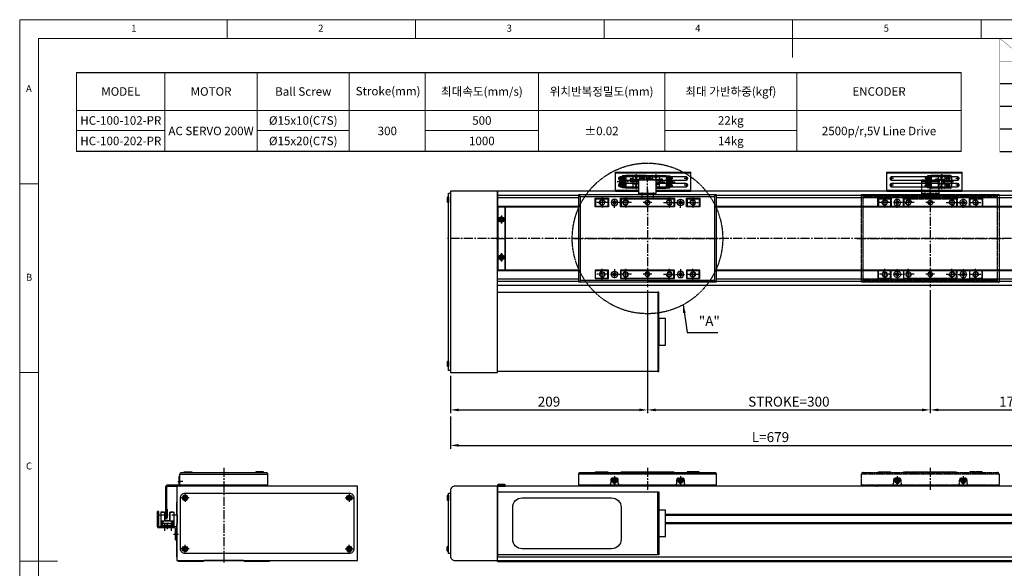
# Model space of a CAD drawing. Units: millimetres. Extents: x 10 to 4910, y 10 to 1118.
# Drawn here: x 1660 to 2705, y 537 to 1118 of the extents above; entities that cross this region are included whole.
import ezdxf
from ezdxf.enums import TextEntityAlignment as Align

# ---------------------------------------------------------------- set-up
doc = ezdxf.new("R2010")
doc.units = ezdxf.units.MM
doc.header["$LTSCALE"] = 0.5
doc.header["$PDSIZE"] = -1
for name, pattern in [('CENTER', [2, 1.25, -0.25, 0.25, -0.25]), ('CENTER2', [28.575, 19.05, -3.175, 3.175, -3.175]), ('HIDDEN', [0.375, 0.25, -0.125]), ('PHANTOM', [2.5, 1.25, -0.25, 0.25, -0.25, 0.25, -0.25])]:
    doc.linetypes.add(name, pattern=pattern)
for name, color, linetype in [('1', 3, 'CENTER2'), ('2', 5, 'HIDDEN'), ('3', 6, 'PHANTOM'), ('4', 4, 'Continuous'), ('CL', 1, 'CENTER'), ('표제란', 4, 'Continuous')]:
    doc.layers.add(name, color=color, linetype=linetype)
doc.styles.get("Standard").update_dxf_attribs({"font": 'romans.shx', "bigfont": 'whgtxt.shx'})
doc.dimstyles.new('A3', dxfattribs={"dimscale": 3.5, "dimtxt": 3, "dimasz": 2.5, "dimexe": 1, "dimexo": 1, "dimgap": 1, "dimtad": 1, "dimdec": 4, "dimdsep": 46, "dimtxsty": 'Standard', "dimcen": 0, "dimclrd": 4, "dimclre": 4, "dimclrt": 254, "dimazin": 2, "dimtfac": 1, "dimtdec": 4, "dimtmove": 0, "dimatfit": 3, "dimfxl": 1, "dimtolj": 1, "dimarcsym": 0})

# ---------------------------------------------------------------- blocks, each defined once
blk = doc.blocks.new('표제란2')
at = {"linetype": 'Continuous', "lineweight": 0}
for p, q in [((10, 297), (10, 20)), ((410, 297), (10, 297))]:
    blk.add_line(p, q, dxfattribs=at)
at = {"layer": '표제란', "linetype": 'Continuous', "lineweight": 0}
for p, q in [((65, 292), (65, 297)), ((115, 297), (115, 292)), ((165, 292), (165, 297)), ((215, 297), (215, 287)), ((265, 292), (265, 297)), ((15, 292), (15, 25)), ((405, 292), (15, 292)), ((15, 253.5), (10, 253.5)), ((10, 203.5), (15, 203.5)), ((10, 153.5), (20, 153.5))]:
    blk.add_line(p, q, dxfattribs=at)
at = {"layer": '표제란', "linetype": 'Continuous', "lineweight": 0, "char_height": 1.85, "attachment_point": 1}
for s, insert in [('1', (39.58, 295.67)), ('2', (89.17, 295.67)), ('3', (139.17, 295.67)), ('4', (189.17, 295.67)), ('5', (239.17, 295.67)), ('A', (11.67, 279.67)), ('B', (11.67, 229.67)), ('C', (11.67, 179.67))]:
    blk.add_mtext(s, dxfattribs=dict(at, insert=insert))
blk = doc.blocks.new('리비전')
for p, q in [((415, 280), (280, 280)), ((415, 274), (280, 274)), ((415, 268), (280, 268)), ((415, 262), (280, 262))]:
    blk.add_line(p, q)
at = {"const_width": 0.08}
for points in [[(280, 292), (415, 292)], [(280, 262), (280, 292)], [(415, 292), (415, 262)]]:
    blk.add_lwpolyline(points, dxfattribs=at)
at = {"layer": '표제란', "const_width": 0.08}
for points in [[(280, 292), (287.5, 286)], [(287.5, 292), (287.5, 262)], [(355, 262), (355, 292)], [(370, 262), (370, 292)], [(385, 262), (385, 292)], [(400, 262), (400, 292)], [(415, 286), (280, 286)]]:
    blk.add_lwpolyline(points, dxfattribs=at)
at = {"layer": '표제란'}
for s, p in [('REVISION', (321.25, 289)), ('DATE', (362.5, 289)), ('DSGN', (377.5, 289)), ('CHKD', (392.5, 289)), ('APPD', (407.5, 289))]:
    blk.add_text(s, height=2, dxfattribs=at).set_placement(p, align=Align.MIDDLE_CENTER)
blk = doc.blocks.new('A$C667E6C74')
for p, q in [((20.2, 80), (0, 80)), ((0, 0), (0, 80)), ((1.2, 80), (1.2, 0)), ((4.9, 75), (4.9, 5)), ((8.4, 5), (8.4, 75)), ((11.9, 75), (11.9, 5)), ((15.4, 5), (15.4, 75)), ((20.2, 0), (20.2, 80)), ((20.2, 0), (0, 0))]:
    blk.add_line(p, q)
for centre, start, end in [((6.7, 75), 0, 180), ((13.7, 75), 0, 180), ((6.7, 5), 180, 0), ((13.7, 5), 180, 0)]:
    blk.add_arc(centre, 1.75, start, end)
at = {"layer": '1'}
for p, q in [((4.7, 75), (8.7, 75)), ((6.7, 77), (6.7, 73)), ((11.7, 75), (15.7, 75)), ((13.7, 77), (13.7, 73)), ((4.7, 5), (8.7, 5)), ((6.7, 7), (6.7, 3)), ((11.7, 5), (15.7, 5)), ((13.7, 7), (13.7, 3))]:
    blk.add_line(p, q, dxfattribs=at)
at = {"layer": '2'}
blk.add_line((19, 0), (19, 80), dxfattribs=at)
blk = doc.blocks.new('A$C508A31F9')
for p, q in [((1.4, 29.8), (1.4, 9.6)), ((1.7, 23.8), (7.2, 23.8)), ((2.2, 27.3), (7.2, 27.3)), ((2.4, 30.8), (14, 30.8)), ((4.8, 20.3), (3.5, 21.5)), ((3.5, 21.5), (3.5, 20.8)), ((4.7, 29.8), (4.7, 24.8)), ((5.7, 23.5), (5.7, 17.1)), ((7.2, 23.8), (7.2, 22.3)), ((7.2, 22.8), (9.2, 22.8)), ((7.2, 22.3), (9.2, 22.3)), ((9.2, 27.3), (14.2, 27.3)), ((9.2, 23.8), (14.7, 23.8)), ((9.2, 23.8), (9.2, 22.3)), ((10.7, 23.5), (10.7, 17.1)), ((11.7, 29.8), (11.7, 24.8)), ((14.1, 20.3), (12.8, 21.5)), ((12.8, 21.5), (12.8, 20.8)), ((15, 29.8), (15, 9.6)), ((0, 20.3), (5.7, 20.3)), ((1.7, 16.8), (14.7, 16.8)), ((2.2, 20.8), (2.2, 19.8)), ((3.5, 20.8), (2.2, 20.8)), ((2.2, 19.8), (3.5, 19.8)), ((3.5, 19.1), (4.8, 20.3)), ((3.5, 19.8), (3.5, 19.1)), ((5.2, 16.8), (5.2, 13.8)), ((5.2, 15.8), (8.2, 15.8)), ((5.2, 13.8), (8.2, 13.8)), ((8.2, 16.8), (8.2, 13.8)), ((10.7, 20.3), (16.1, 20.3)), ((12.8, 20.8), (11.5, 20.8)), ((11.5, 20.8), (11.5, 19.8)), ((11.5, 19.8), (12.8, 19.8)), ((12.8, 19.1), (14.1, 20.3)), ((12.8, 19.8), (12.8, 19.1)), ((1.7, 9.3), (1.7, 5.5)), ((1.7, 9.3), (14.7, 9.3)), ((1.7, 5.8), (3.7, 5.8)), ((1.7, 5.5), (3.1, 5.5)), ((3.1, 5.8), (3.1, 4.1)), ((3.7, 9.3), (3.7, 5.8)), ((4, 4.4), (4, 3.9)), ((4.1, 3.1), (4.4, 3.1)), ((4.4, 9.8), (4.4, 2.5)), ((4.8, 4.4), (4.8, 3.9)), ((5.1, 9.3), (5.1, 3.8)), ((5.1, 8.1), (6.2, 8.1)), ((5.1, 6.5), (6.2, 6.5)), ((5.1, 5.8), (6.2, 5.8)), ((5.1, 5.5), (6.2, 5.5)), ((6.2, 9.3), (6.2, 3.8)), ((6.5, 4.4), (6.5, 3.9)), ((6.9, 9.8), (6.9, 2.5)), ((7.3, 4.4), (7.3, 3.9)), ((7.6, 9.3), (7.6, 3.8)), ((7.6, 8.1), (8.7, 8.1)), ((7.6, 6.5), (8.7, 6.5)), ((7.6, 5.8), (8.7, 5.8)), ((7.6, 5.5), (8.7, 5.5)), ((8.7, 9.3), (8.7, 3.8)), ((9, 4.4), (9, 3.9)), ((9.4, 9.8), (9.4, 2.5)), ((9.8, 4.4), (9.8, 3.9)), ((10.1, 9.3), (10.1, 3.8)), ((10.1, 8.1), (11.3, 8.1)), ((10.1, 6.5), (11.3, 6.5)), ((10.1, 5.8), (11.3, 5.8)), ((10.1, 5.5), (11.3, 5.5)), ((11.3, 9.3), (11.3, 3.8)), ((11.6, 4.4), (11.6, 3.9)), ((12, 9.8), (12, 2.5)), ((12.4, 4.4), (12.4, 3.9)), ((12.7, 9.3), (12.7, 3.8)), ((12.7, 5.8), (14.7, 5.8)), ((12.7, 5.5), (14.7, 5.5)), ((14.7, 9.3), (14.7, 5.5))]:
    blk.add_line(p, q)
for centre in [(4.7, 27.3), (11.7, 27.3)]:
    blk.add_circle(centre, 1.75)
for centre, radius, start, end in [((2.4, 29.8), 1, 90, 180), ((1.7, 23.5), 0.3, 90, 180), ((5.4, 23.5), 0.3, 0, 90), ((11, 23.5), 0.3, 90, 180), ((14, 29.8), 1, 0, 90), ((14.7, 23.5), 0.3, 0, 90), ((1.7, 17.1), 0.3, 180, 270), ((5.4, 17.1), 0.3, 270, 0), ((11, 17.1), 0.3, 180, 270), ((14.7, 17.1), 0.3, 270, 0), ((1.7, 9.6), 0.3, 180, 270), ((4.1, 4.1), 0.97, 180, 270), ((4.4, 4.4), 0.4, 0, 180), ((4.4, 3.9), 0.4, 180, 0), ((4.4, 3.8), 0.7, 270, 0), ((6.9, 3.8), 0.7, 180, 0), ((6.9, 4.4), 0.4, 0, 180), ((6.9, 3.9), 0.4, 180, 0), ((9.4, 3.8), 0.7, 180, 0), ((9.4, 4.4), 0.4, 0, 180), ((9.4, 3.9), 0.4, 180, 0), ((12, 3.8), 0.7, 180, 0), ((12, 4.4), 0.4, 0, 180), ((12, 3.9), 0.4, 180, 0), ((14.7, 9.6), 0.3, 270, 0)]:
    blk.add_arc(centre, radius, start, end)
for p in [(10.2, 26.3), (13.1, 28.3), (14.7, 23.8), (14.7, 16.8), (12, 3.1), (14.7, 9.3)]:
    blk.add_point(p)
at = {"layer": '1'}
for p, q in [((8.2, 32.9), (8.2, 0)), ((5.7, 20.3), (10.7, 20.3))]:
    blk.add_line(p, q, dxfattribs=at)
blk = doc.blocks.new('A$C6D3C0BC0')
for radius in [3.45, 1.7]:
    blk.add_circle((5.4, 5.4), radius)
at = {"layer": '1'}
for p, q in [((5.4, 10.9), (5.4, 0)), ((10.9, 5.4), (0, 5.4))]:
    blk.add_line(p, q, dxfattribs=at)
blk = doc.blocks.new('A$C2E2320B3')
for p, q in [((7, 96), (5, 98)), ((149, 96), (151, 98)), ((7, 7), (5, 5)), ((149, 7), (151, 5))]:
    blk.add_line(p, q)
for points in [[(5, 98), (151, 98), (151, 5), (5, 5)], [(7, 96), (149, 96), (149, 7), (7, 7)], [(22.5, 94), (36.5, 94), (36.5, 85), (22.5, 85)], [(49.5, 94), (106.5, 94), (106.5, 85), (49.5, 85)], [(119.5, 94), (133.5, 94), (133.5, 85), (119.5, 85)], [(22.5, 9), (36.5, 9), (36.5, 18), (22.5, 18)], [(49.5, 9), (106.5, 9), (106.5, 18), (49.5, 18)], [(119.5, 9), (133.5, 9), (133.5, 18), (119.5, 18)]]:
    blk.add_lwpolyline(points, close=True)
at = {"layer": '1'}
for p, q in [((72, 99), (72, 95)), ((78, 103), (78, 0)), ((84, 99), (84, 95)), ((0, 51.5), (156, 51.5))]:
    blk.add_line(p, q, dxfattribs=at)
at = {"xscale": -1, "rotation": 180}
blk.add_blockref('A$C6D3C0BC0', (37.6, 94.9), dxfattribs=at)
at = {"rotation": 180}
blk.add_blockref('A$C6D3C0BC0', (118.5, 94.9), dxfattribs=at)
blk.add_blockref('A$C6D3C0BC0', (37.6, 8))
at = {"xscale": -1}
blk.add_blockref('A$C6D3C0BC0', (118.5, 8), dxfattribs=at)
blk = doc.blocks.new('A$C72326EEA')
for p, q in [((15, 18), (15, 0)), ((16.2, 17), (15, 17)), ((16.2, 1), (15, 1))]:
    blk.add_line(p, q)
blk.add_lwpolyline([(0.5, 18), (16.2, 18), (16.2, 0), (0.5, 0)], close=True)
at = {"layer": '1'}
for p, q in [((14, 15), (17.2, 15)), ((17.2, 9), (-0.5, 9)), ((14, 3), (17.2, 3))]:
    blk.add_line(p, q, dxfattribs=at)
blk = doc.blocks.new('A$C08B80B84')
h = blk.add_hatch()
h.set_pattern_fill('JIS_WOOD', color=1)
h.set_pattern_definition([(45, (-1485.4442, -542.0391), (-0.5, 0.5), [])])
h.paths.add_polyline_path([(7, 4.5, 0.414214), (4.5, 7), (4.5, 4.5)])
h.paths.add_polyline_path([(4.5, 4.5), (2, 4.5, 0.414214), (4.5, 2)])
blk.add_circle((4.5, 4.5), 2.5)
at = {"layer": '1'}
for p, q in [((9, 4.5), (0, 4.5)), ((4.5, 9), (4.5, 0))]:
    blk.add_line(p, q, dxfattribs=at)
blk = doc.blocks.new('A$C2FAF5048')
blk.add_circle((6, 6), 2.46)
at = {"layer": '1', "linetype": 'CENTER', "ltscale": 2}
for p, q in [((6, 12), (6, 0)), ((0, 6), (12, 6))]:
    blk.add_line(p, q, dxfattribs=at)
at = {"layer": 'CL'}
blk.add_arc((6, 6), 3, 270, 180, dxfattribs=at)
blk = doc.blocks.new('A$C558539B4')
for p, q in [((23, 85.5), (22.5, 85.5)), ((36.5, 85.5), (22.5, 85.5)), ((23, 93.5), (36.5, 93.5)), ((23, 93.5), (23, 85)), ((23, 85.5), (36.5, 85.5)), ((35.6, 85.5), (35.6, 85)), ((36, 93.5), (36, 85.5)), ((49.5, 93.5), (106.5, 93.5)), ((49.5, 85.5), (106.5, 85.5)), ((106.5, 85.5), (49.5, 85.5)), ((50, 93.5), (50, 85.5)), ((62.8, 85.5), (62.8, 85)), ((65.8, 85.5), (65.8, 85)), ((90.2, 85.5), (90.2, 85)), ((93.2, 85.5), (93.2, 85)), ((106, 93.5), (106, 85.5)), ((119.5, 93.5), (133, 93.5)), ((119.5, 85.5), (133, 85.5)), ((133.5, 85.5), (119.5, 85.5)), ((120, 93.5), (120, 85.5)), ((120.4, 85.5), (120.4, 85)), ((133, 93.5), (133, 85)), ((133, 85.5), (133.5, 85.5)), ((23, 17.5), (22.5, 17.5)), ((36.5, 17.5), (22.5, 17.5)), ((23, 9.5), (23, 18)), ((23, 17.5), (36.5, 17.5)), ((35.6, 17.5), (35.6, 18)), ((36, 9.5), (36, 17.5)), ((49.5, 17.5), (106.5, 17.5)), ((106.5, 17.5), (49.5, 17.5)), ((50, 9.5), (50, 17.5)), ((62.8, 17.5), (62.8, 18)), ((65.8, 17.5), (65.8, 18)), ((90.2, 17.5), (90.2, 18)), ((93.2, 17.5), (93.2, 18)), ((106, 9.5), (106, 17.5)), ((119.5, 17.5), (133, 17.5)), ((133.5, 17.5), (119.5, 17.5)), ((120, 9.5), (120, 17.5)), ((120.4, 17.5), (120.4, 18)), ((133, 9.5), (133, 18)), ((133, 17.5), (133.5, 17.5)), ((23, 9.5), (36.5, 9.5)), ((49.5, 9.5), (106.5, 9.5)), ((119.5, 9.5), (133, 9.5))]:
    blk.add_line(p, q)
for name, p, rotation in [('A$C72326EEA', (69, 114.2), 270), ('A$C2FAF5048', (36, 19.5), 180), ('A$C2FAF5048', (61, 19.5), 180)]:
    blk.add_blockref(name, p, dxfattribs=dict(rotation=rotation))
for name, p in [('A$C2E2320B3', (0, 0)), ('A$C2FAF5048', (95, 83.5)), ('A$C2FAF5048', (120, 83.5)), ('A$C08B80B84', (73.5, 85))]:
    blk.add_blockref(name, p)
at = {"xscale": -1}
for p in [(36, 83.5), (61, 83.5)]:
    blk.add_blockref('A$C2FAF5048', p, dxfattribs=at)
at = {"xscale": -1, "rotation": 180}
for name, p in [('A$C08B80B84', (73.5, 18)), ('A$C2FAF5048', (95, 19.5)), ('A$C2FAF5048', (120, 19.5))]:
    blk.add_blockref(name, p, dxfattribs=at)
blk = doc.blocks.new('A$C2D5E0CA0')
blk.add_circle((4.3, 4.3), 1.7)
at = {"layer": '1'}
for p, q in [((8, 4.3), (0.5, 4.3)), ((4.3, 8), (4.3, 0.5))]:
    blk.add_line(p, q, dxfattribs=at)
blk = doc.blocks.new('A$C6B9656F8')
for p, q in [((5, 9), (4.5, 9.5)), ((5, 2), (4.5, 1.5)), ((72, 9), (72.5, 9.5)), ((72, 2), (72.5, 1.5))]:
    blk.add_line(p, q)
for points in [[(4.5, 1.5), (72.5, 1.5), (72.5, 9.5), (4.5, 9.5)], [(5, 2), (72, 2), (72, 9), (5, 9)]]:
    blk.add_lwpolyline(points, close=True)
at = {"layer": '1'}
blk.add_line((38.5, 11), (38.5, 0), dxfattribs=at)
at = {"xscale": -1}
blk.add_blockref('A$C2D5E0CA0', (22.8, 1.3), dxfattribs=at)
blk.add_blockref('A$C2D5E0CA0', (54.2, 1.3))
blk = doc.blocks.new('A$C7A684BAD')
for p, q in [((2.9, 4), (1.9, 3.4)), ((1.9, 3.4), (1.9, 2.3)), ((1.9, 2.3), (2.9, 1.7)), ((3.9, 3.4), (2.9, 4)), ((2.9, 1.7), (3.9, 2.3)), ((3.9, 2.3), (3.9, 3.4))]:
    blk.add_line(p, q)
for radius in [2.85, 2.11]:
    blk.add_circle((2.9, 2.9), radius)
blk = doc.blocks.new('A$C004721DF')
at = {"layer": '1'}
for p, q in [((0, 4.3), (8.7, 4.3)), ((4.3, 8.7), (4.3, 0))]:
    blk.add_line(p, q, dxfattribs=at)
blk.add_blockref('A$C7A684BAD', (1.5, 1.5))
blk = doc.blocks.new('A$C63C220C8')
blk.add_line((8, 1.3), (0, 1.3))
blk.add_lwpolyline([(0.5, 1.8), (7.5, 1.8), (8, 1.3), (8, 0), (0, 0), (0, 1.3)], close=True)
blk = doc.blocks.new('A$C7446275A')
for p, q in [((146, 16.5), (0, 16.5)), ((34, 10.5), (34, 7)), ((40, 12.5), (36, 12.5)), ((38, 11.2), (37, 10.6)), ((37, 10.6), (37, 9.4)), ((39, 10.6), (38, 11.2)), ((39, 9.4), (39, 10.6)), ((42, 7), (42, 10.5)), ((104, 7), (104, 10.5)), ((106, 12.5), (110, 12.5)), ((108, 11.2), (107, 10.6)), ((107, 10.6), (107, 9.4)), ((109, 10.6), (108, 11.2)), ((109, 9.4), (109, 10.6)), ((112, 10.5), (112, 7)), ((32, 5), (0, 5)), ((128, 5), (18, 5)), ((37, 9.4), (38, 8.8)), ((37.5, 5), (37.5, 4)), ((38, 8.8), (39, 9.4)), ((102, 5), (44, 5)), ((48.5, 5), (48.5, 4)), ((97.5, 5), (97.5, 4)), ((107, 9.4), (108, 8.8)), ((108, 8.8), (109, 9.4)), ((108.5, 5), (108.5, 4)), ((146, 5), (114, 5))]:
    blk.add_line(p, q)
blk.add_lwpolyline([(0, 5), (0, 16.5, -0.414214), (2, 18.5), (144, 18.5, -0.414214), (146, 16.5), (146, 5)], format="xyb")
for points in [[(18, 18.5), (18, 19), (31, 19), (31, 18.5)], [(45, 19), (101, 19)], [(45, 18.5), (45, 19), (101, 19), (101, 18.5)], [(128, 18.5), (128, 19), (115, 19), (115, 18.5)]]:
    blk.add_lwpolyline(points)
for centre in [(38, 10), (108, 10)]:
    blk.add_circle(centre, 2.11)
for centre, radius, start, end in [((36, 10.5), 2, 90, 180), ((38, 10), 2.85, 118.6944, 61.3056), ((40, 10.5), 2, 0, 90), ((106, 10.5), 2, 90, 180), ((108, 10), 2.85, 118.6944, 61.3056), ((110, 10.5), 2, 0, 90), ((16.5, 5.5), 1.5, 199.4712, 340.5288), ((73, -162.1), 175, 107.2456, 108.3177), ((32, 7), 2, 270, 0), ((38, 8.5), 1.7, 215.7891, 324.2109), ((44, 7), 2, 180, 270), ((102, 7), 2, 270, 0), ((108, 8.5), 1.7, 215.7891, 324.2109), ((114, 7), 2, 180, 270), ((73, -162.1), 175, 71.6823, 72.7544)]:
    blk.add_arc(centre, radius, start, end)
at = {"layer": '1'}
for p, q in [((73, 23.5), (73, 0)), ((38, 14.4), (38, 5.7)), ((108, 14.4), (108, 5.7)), ((33.7, 10), (42.4, 10)), ((103.7, 10), (112.4, 10))]:
    blk.add_line(p, q, dxfattribs=at)
blk = doc.blocks.new('A$C0CF91E2D')
blk.add_lwpolyline([(0, 67), (170, 67), (170, 0), (0, 0)], close=True)
blk.add_lwpolyline([(16, 50.6, -0.41629), (26, 60.5), (121, 60.5, -0.41629), (131, 50.6), (131, 16.5, -0.414214), (121, 6.5), (26, 6.5, -0.414214), (16, 16.5)], format="xyb", close=True)
blk = doc.blocks.new('A$C12AD6EBF')
for p, q in [((2.7, 17.8), (2.7, 2.6)), ((3, 18.1), (7, 18.1)), ((3.7, 18.4), (3.7, 18.1)), ((3.7, 18.4), (6.1, 18.4)), ((6.1, 18.4), (6.1, 18.1)), ((6.7, 18.1), (6.7, 9.6)), ((7, 18.1), (7, 9.6)), ((12, 18.1), (16, 18.1)), ((12, 18.1), (12, 8.8)), ((12.3, 18.1), (12.3, 8.8)), ((13, 18.4), (13, 18.1)), ((13, 18.4), (15.4, 18.4)), ((15.4, 18.4), (15.4, 18.1)), ((16.3, 17.8), (16.3, 2.6)), ((2.7, 3.9), (16.3, 3.9)), ((2.7, 3.2), (16.3, 3.2)), ((2.7, 2.6), (16.3, 2.6)), ((3, 8.8), (16, 8.8)), ((3.4, 8.1), (3.4, 7.4)), ((5, 8.1), (3.4, 8.1)), ((4, 7.4), (3.4, 7.4)), ((4, 7.4), (4, 3.9)), ((4, 5.9), (15.1, 5.9)), ((4.5, 6.2), (6.4, 6.2)), ((4.5, 6.2), (4.5, 5.9)), ((4.6, 7.4), (4.6, 6.2)), ((5, 7.4), (4.6, 7.4)), ((5, 8.1), (5, 7.4)), ((6.4, 6.2), (6.4, 5.9)), ((6.5, 9.6), (9.5, 9.6)), ((6.5, 9.6), (6.5, 8.8)), ((7.5, 6.2), (8.9, 6.2)), ((7.5, 6.2), (7.5, 5.9)), ((8.9, 6.2), (8.9, 5.9)), ((9.5, 9.8), (9.5, 8.8)), ((9.5, 9.1), (12, 9.1)), ((10.1, 6.2), (11.5, 6.2)), ((10.1, 6.2), (10.1, 5.9)), ((11.5, 6.2), (11.5, 5.9)), ((12.6, 6.2), (14, 6.2)), ((12.6, 6.2), (12.6, 5.9)), ((14, 8.1), (14, 7.4)), ((14, 8.1), (15.6, 8.1)), ((14, 7.4), (14.4, 7.4)), ((14, 6.2), (14, 5.9)), ((14.4, 7.4), (14.4, 5.9)), ((15.1, 7.4), (15.1, 3.9)), ((15.1, 7.4), (15.6, 7.4)), ((15.6, 8.1), (15.6, 7.4))]:
    blk.add_line(p, q)
for centre, start, end in [((3, 17.8), 90, 180), ((16, 17.8), 0, 90), ((3, 8.5), 90, 180), ((16, 8.5), 0, 90)]:
    blk.add_arc(centre, 0.3, start, end)
blk.add_point((3, 18.1))
at = {"layer": '1'}
for p, q in [((9.5, 21), (9.5, 0)), ((0, 15.2), (19, 15.2))]:
    blk.add_line(p, q, dxfattribs=at)
blk.add_point((0, 15.2), dxfattribs=at)
blk = doc.blocks.new('A$C22C65C75')
for p, q in [((0, 13.8), (0, 30)), ((1.2, 30), (0, 30)), ((1.2, 14.5), (1.2, 30)), ((18, 12.8), (1, 12.8)), ((19.2, 14), (1.7, 14)), ((19, 0), (19, 11.8)), ((20.2, 0), (20.2, 13)), ((19, 0), (20.2, 0))]:
    blk.add_line(p, q)
for centre, radius, start, end in [((1, 13.8), 1, 180, 270), ((1.7, 14.5), 0.5, 180, 270), ((18, 11.8), 1, 0, 90), ((19.2, 13), 1, 0, 90)]:
    blk.add_arc(centre, radius, start, end)
at = {"layer": '1'}
for p, q in [((7.2, 17.4), (7.2, 9.5)), ((14.2, 17.4), (14.2, 9.5)), ((16.9, 6), (22, 6))]:
    blk.add_line(p, q, dxfattribs=at)
blk = doc.blocks.new('*D182')
at = {"color": 4, "lineweight": -2, "transparency": 16777216}
for p, q in [((2326.1, 831.2), (2326.1, 700.9)), ((2117.1, 740.7), (2117.1, 700.9)), ((2125.8, 704.4), (2317.3, 704.4))]:
    blk.add_line(p, q, dxfattribs=at)
at = {"color": 4, "transparency": 16777216}
for points in [[(2125.8, 705.9), (2125.8, 703), (2117.1, 704.4)], [(2317.3, 705.9), (2317.3, 703), (2326.1, 704.4)]]:
    blk.add_solid(points, dxfattribs=at)
at = {"layer": 'Defpoints', "color": 0, "transparency": 16777216}
for p in [(2326.1, 834.7), (2117.1, 744.2), (2326.1, 704.4)]:
    blk.add_point(p, dxfattribs=at)
at = {"color": 254, "transparency": 16777216, "insert": (2221.6, 713.2), "char_height": 10.5, "attachment_point": 5}
blk.add_mtext('\\A1;209', dxfattribs=at)
blk = doc.blocks.new('*D183')
at = {"color": 4, "lineweight": -2, "transparency": 16777216}
for p, q in [((2326.1, 831.2), (2326.1, 700.9)), ((2626.1, 831.2), (2626.1, 700.9)), ((2334.8, 704.4), (2617.3, 704.4))]:
    blk.add_line(p, q, dxfattribs=at)
at = {"color": 4, "transparency": 16777216}
for points in [[(2334.8, 705.9), (2334.8, 703), (2326.1, 704.4)], [(2617.3, 705.9), (2617.3, 703), (2626.1, 704.4)]]:
    blk.add_solid(points, dxfattribs=at)
at = {"layer": 'Defpoints', "color": 0, "transparency": 16777216}
for p in [(2326.1, 834.7), (2626.1, 834.7), (2626.1, 704.4)]:
    blk.add_point(p, dxfattribs=at)
at = {"color": 254, "transparency": 16777216, "insert": (2476.1, 713.2), "char_height": 10.5, "attachment_point": 5}
blk.add_mtext('\\A1;STROKE=300', dxfattribs=at)
blk = doc.blocks.new('*D184')
at = {"color": 4, "lineweight": -2, "transparency": 16777216}
for p, q in [((2626.1, 831.2), (2626.1, 700.9)), ((2796.1, 835.7), (2796.1, 700.9)), ((2634.8, 704.4), (2787.3, 704.4))]:
    blk.add_line(p, q, dxfattribs=at)
at = {"color": 4, "transparency": 16777216}
for points in [[(2634.8, 705.9), (2634.8, 703), (2626.1, 704.4)], [(2787.3, 705.9), (2787.3, 703), (2796.1, 704.4)]]:
    blk.add_solid(points, dxfattribs=at)
at = {"layer": 'Defpoints', "color": 0, "transparency": 16777216}
for p in [(2796.1, 839.2), (2626.1, 834.7), (2796.1, 704.4)]:
    blk.add_point(p, dxfattribs=at)
at = {"color": 254, "transparency": 16777216, "insert": (2711.1, 713.2), "char_height": 10.5, "attachment_point": 5}
blk.add_mtext('\\A1;170', dxfattribs=at)
blk = doc.blocks.new('*D185')
at = {"color": 4, "lineweight": -2, "transparency": 16777216}
for p, q in [((2117.1, 697.4), (2117.1, 663.3)), ((2796.1, 697.4), (2796.1, 663.3)), ((2125.8, 666.8), (2787.3, 666.8))]:
    blk.add_line(p, q, dxfattribs=at)
at = {"color": 4, "transparency": 16777216}
for points in [[(2125.8, 668.3), (2125.8, 665.4), (2117.1, 666.8)], [(2787.3, 668.3), (2787.3, 665.4), (2796.1, 666.8)]]:
    blk.add_solid(points, dxfattribs=at)
at = {"layer": 'Defpoints', "color": 0, "transparency": 16777216}
for p in [(2117.1, 700.9), (2796.1, 700.9), (2796.1, 666.8)]:
    blk.add_point(p, dxfattribs=at)
at = {"color": 254, "transparency": 16777216, "insert": (2456.6, 675.6), "char_height": 10.5, "attachment_point": 5}
blk.add_mtext('\\A1;L=679', dxfattribs=at)

msp = doc.modelspace()

# ---------------------------------------------------------------- linework, layer by layer
for p, q in [((1720.40239, 1062.09077), (2658.96708, 1062.09077)), ((2658.96708, 978.41637), (1720.40239, 978.41637)), ((2292.07961, 936.19036), (2292.07961, 956.39036)), ((2292.07961, 956.39036), (2372.07961, 956.39036)), ((2372.07961, 955.19036), (2292.07961, 955.19036)), ((2367.07961, 951.44036), (2297.07961, 951.44036)), ((2299.55461, 951.24038), (2297.82461, 951.24038)), ((2303.05461, 952.69038), (2299.25461, 952.69038)), ((2299.25461, 952.69038), (2299.25461, 951.24038)), ((2299.55461, 952.69038), (2299.55461, 950.70038)), ((2303.05461, 950.70038), (2299.55461, 950.70038)), ((2303.05461, 952.69038), (2303.05461, 939.69038)), ((2323.55461, 952.99038), (2303.35461, 952.99038)), ((2310.60461, 952.69038), (2310.60461, 939.69038)), ((2312.87961, 950.89037), (2314.07961, 949.59037)), ((2313.57961, 950.89037), (2312.87961, 950.89037)), ((2313.57961, 952.19038), (2313.57961, 950.89037)), ((2314.57961, 952.19038), (2313.57961, 952.19038)), ((2314.07961, 954.3558), (2314.07961, 948.69038)), ((2314.07961, 949.59037), (2315.27961, 950.89037)), ((2314.57961, 950.89037), (2314.57961, 952.19038)), ((2315.27961, 950.89037), (2314.57961, 950.89037)), ((2317.55461, 952.69038), (2317.55461, 948.39035)), ((2321.05961, 952.19038), (2321.05961, 948.39035)), ((2324.55461, 951.99038), (2324.55461, 948.39035)), ((2324.55461, 951.99038), (2324.55461, 948.39035)), ((2325.55461, 952.99038), (2345.75461, 952.99038)), ((2328.04961, 952.19038), (2328.04961, 948.39035)), ((2331.55461, 952.69038), (2331.55461, 948.39035)), ((2335.02962, 949.59037), (2333.82962, 950.89037)), ((2333.82962, 950.89037), (2334.52961, 950.89037)), ((2334.52961, 952.19038), (2335.52961, 952.19038)), ((2334.52961, 950.89037), (2334.52961, 952.19038)), ((2335.02961, 954.3558), (2335.02961, 948.69038)), ((2336.22962, 950.89037), (2335.02962, 949.59037)), ((2335.52961, 952.19038), (2335.52961, 950.89037)), ((2335.52961, 950.89037), (2336.22961, 950.89037)), ((2338.50461, 952.69038), (2338.50461, 939.69038)), ((2346.05461, 952.69038), (2349.85461, 952.69038)), ((2346.05461, 952.69038), (2346.05461, 939.69038)), ((2346.05461, 950.70038), (2349.55461, 950.70038)), ((2349.55461, 952.69038), (2349.55461, 950.70038)), ((2349.55461, 951.24038), (2351.28461, 951.24038)), ((2349.85461, 952.69038), (2349.85461, 951.24038)), ((2372.07961, 936.19036), (2372.07961, 956.39036)), ((2303.55461, 947.46038), (2296.21489, 947.46038)), ((2303.55461, 944.92038), (2296.21489, 944.92038)), ((2303.55461, 942.38038), (2296.21489, 942.38038)), ((2303.55461, 950.00038), (2296.27166, 950.00038)), ((2296.85461, 950.27038), (2296.85461, 950.00038)), ((2297.07961, 947.94036), (2317.07961, 947.94036)), ((2317.07961, 944.44036), (2297.07961, 944.44036)), ((2297.07961, 940.94036), (2317.07961, 940.94036)), ((2303.05461, 949.30038), (2297.55461, 949.30038)), ((2303.05461, 948.16038), (2297.55461, 948.16038)), ((2303.05461, 946.76038), (2297.55461, 946.76038)), ((2303.05461, 945.62038), (2297.55461, 945.62038)), ((2303.05461, 944.22038), (2297.55461, 944.22038)), ((2303.05461, 943.08038), (2297.55461, 943.08038)), ((2303.05461, 941.68038), (2297.55461, 941.68038)), ((2298.15461, 950.40038), (2297.65461, 950.40038)), ((2298.15461, 949.60038), (2297.65461, 949.60038)), ((2298.15461, 947.86037), (2297.65461, 947.86037)), ((2298.15461, 947.06038), (2297.65461, 947.06038)), ((2298.15461, 945.32038), (2297.65461, 945.32038)), ((2298.15461, 944.52038), (2297.65461, 944.52038)), ((2298.15461, 942.78038), (2297.65461, 942.78038)), ((2298.15461, 941.98038), (2297.65461, 941.98038)), ((2299.25461, 949.30038), (2299.25461, 948.16038)), ((2299.25461, 946.76038), (2299.25461, 945.62038)), ((2299.25461, 944.22038), (2299.25461, 943.08038)), ((2299.25461, 941.68038), (2299.25461, 939.69038)), ((2299.55461, 949.30038), (2299.55461, 948.16038)), ((2299.55461, 946.76038), (2299.55461, 945.62038)), ((2299.55461, 944.22038), (2299.55461, 943.08038)), ((2299.55461, 941.68038), (2299.55461, 939.69038)), ((2300.25461, 949.30038), (2300.25461, 948.16038)), ((2300.25461, 946.76038), (2300.25461, 945.62038)), ((2300.25461, 944.22038), (2300.25461, 943.08038)), ((2301.85461, 949.30038), (2301.85461, 948.16038)), ((2301.85461, 946.76038), (2301.85461, 945.62038)), ((2301.85461, 944.22038), (2301.85461, 943.08038)), ((2307.60461, 949.19038), (2307.60461, 946.19038)), ((2310.60461, 949.19038), (2307.60461, 949.19038)), ((2310.60461, 946.19038), (2307.60461, 946.19038)), ((2309.60461, 949.19038), (2309.60461, 946.19038)), ((2317.25461, 948.69038), (2310.90461, 948.69038)), ((2317.07961, 943.69038), (2310.90461, 943.69038)), ((2313.57961, 941.59037), (2312.87961, 941.59037)), ((2312.87961, 941.59037), (2314.07961, 940.29037)), ((2314.57961, 942.89038), (2313.57961, 942.89038)), ((2313.57961, 942.89038), (2313.57961, 941.59037)), ((2314.07961, 943.69038), (2314.07961, 938.24959)), ((2314.07961, 940.29037), (2315.27961, 941.59037)), ((2314.57961, 941.59037), (2314.57961, 942.89038)), ((2315.27961, 941.59037), (2314.57961, 941.59037)), ((2317.07961, 947.19038), (2316.05461, 947.19038)), ((2316.05461, 947.19038), (2316.05461, 945.19038)), ((2317.07961, 945.19038), (2316.05461, 945.19038)), ((2316.55461, 947.19038), (2316.55461, 945.19038)), ((2323.55961, 949.69038), (2318.55961, 949.69038)), ((2325.54961, 949.69038), (2330.54961, 949.69038)), ((2331.85461, 948.69038), (2338.20461, 948.69038)), ((2335.07961, 947.94036), (2367.07961, 947.94036)), ((2367.07961, 944.44036), (2335.07961, 944.44036)), ((2335.07961, 943.69038), (2338.20461, 943.69038)), ((2335.07961, 942.89038), (2335.52961, 942.89038)), ((2336.22962, 941.59037), (2335.07961, 940.34453)), ((2335.07961, 940.94036), (2367.07961, 940.94036)), ((2335.52961, 942.89038), (2335.52961, 941.59037)), ((2335.52961, 941.59037), (2336.22961, 941.59037)), ((2338.50461, 949.19038), (2341.50461, 949.19038)), ((2338.50461, 946.19038), (2341.50461, 946.19038)), ((2339.50461, 949.19038), (2339.50461, 946.19038)), ((2341.50461, 949.19038), (2341.50461, 946.19038)), ((2345.55461, 950.00038), (2352.83756, 950.00038)), ((2345.55461, 947.46038), (2352.89433, 947.46038)), ((2345.55461, 944.92038), (2352.89433, 944.92038)), ((2345.55461, 942.38038), (2352.89433, 942.38038)), ((2346.05461, 949.30038), (2351.55461, 949.30038)), ((2346.05461, 948.16038), (2351.55461, 948.16038)), ((2346.05461, 946.76038), (2351.55461, 946.76038)), ((2346.05461, 945.62038), (2351.55461, 945.62038)), ((2346.05461, 944.22038), (2351.55461, 944.22038)), ((2346.05461, 943.08038), (2351.55461, 943.08038)), ((2346.05461, 941.68038), (2351.55461, 941.68038)), ((2347.25461, 949.30038), (2347.25461, 948.16038)), ((2347.25461, 946.76038), (2347.25461, 945.62038)), ((2347.25461, 944.22038), (2347.25461, 943.08038)), ((2348.85461, 949.30038), (2348.85461, 948.16038)), ((2348.85461, 946.76038), (2348.85461, 945.62038)), ((2348.85461, 944.22038), (2348.85461, 943.08038)), ((2349.55461, 949.30038), (2349.55461, 948.16038)), ((2349.55461, 946.76038), (2349.55461, 945.62038)), ((2349.55461, 944.22038), (2349.55461, 943.08038)), ((2349.55461, 941.68038), (2349.55461, 939.69038)), ((2349.85461, 949.30038), (2349.85461, 948.16038)), ((2349.85461, 946.76038), (2349.85461, 945.62038)), ((2349.85461, 944.22038), (2349.85461, 943.08038)), ((2349.85461, 941.68038), (2349.85461, 939.69038)), ((2350.95461, 950.40038), (2351.45461, 950.40038)), ((2350.95461, 949.60038), (2351.45461, 949.60038)), ((2350.95461, 947.86037), (2351.45461, 947.86037)), ((2350.95461, 947.06038), (2351.45461, 947.06038)), ((2350.95461, 945.32038), (2351.45461, 945.32038)), ((2350.95461, 944.52038), (2351.45461, 944.52038)), ((2350.95461, 942.78038), (2351.45461, 942.78038)), ((2350.95461, 941.98038), (2351.45461, 941.98038)), ((2352.25461, 950.27038), (2352.25461, 950.00038)), ((2114.72961, 924.34036), (2114.72961, 930.04036)), ((2114.72961, 930.04036), (2115.07961, 930.04036)), ((2115.07961, 930.04036), (2115.07961, 924.34036)), ((2253.07961, 931.84235), (2167.07961, 931.84235)), ((2292.07961, 936.19036), (2317.07961, 936.19036)), ((2303.05461, 939.69038), (2299.25461, 939.69038)), ((2317.07961, 939.39038), (2303.35461, 939.39038)), ((2335.07961, 939.39038), (2345.75461, 939.39038)), ((2335.07961, 936.19036), (2372.07961, 936.19036)), ((2346.05461, 939.69038), (2349.85461, 939.69038)), ((2785.07961, 931.84235), (2399.07961, 931.84235)), ((2113.42961, 929.30043), (2113.42961, 925.08029)), ((2115.07961, 924.34036), (2114.72961, 924.34036)), ((2253.07961, 929.27716), (2167.07961, 929.27716)), ((2253.07961, 920.19037), (2167.07961, 920.19037)), ((2785.07961, 929.27716), (2399.07961, 929.27716)), ((2785.07961, 920.19037), (2399.07961, 920.19037)), ((2253.07961, 852.19035), (2167.07961, 852.19035)), ((2785.07961, 852.19035), (2399.07961, 852.19035)), ((2253.07961, 843.10356), (2167.07961, 843.10356)), ((2253.07961, 840.53836), (2167.07961, 840.53836)), ((2398.2316, 840.53836), (2326.07961, 840.53836)), ((2785.07961, 843.10356), (2399.07961, 843.10356)), ((2785.07961, 840.53836), (2399.07961, 840.53836)), ((2113.42961, 755.30043), (2113.42961, 751.08029)), ((2114.72961, 750.34036), (2114.72961, 756.04036)), ((2114.72961, 756.04036), (2115.07961, 756.04036)), ((2115.07961, 756.04036), (2115.07961, 750.34036)), ((2115.07961, 750.34036), (2114.72961, 750.34036)), ((1830.07845, 636.17695), (1923.07845, 636.17695)), ((1826.57845, 593.67698), (1826.57845, 606.67698)), ((2113.42961, 613.28705), (2113.42961, 609.06691)), ((2114.72961, 608.32698), (2114.72961, 614.02698)), ((2114.72961, 614.02698), (2115.07961, 614.02698)), ((2115.07961, 608.32698), (2114.72961, 608.32698)), ((2115.07961, 614.02698), (2115.07961, 608.32698)), ((2785.07961, 593.67698), (2345.27961, 593.67698)), ((2785.07961, 592.67698), (2345.27961, 592.67698)), ((1826.57845, 548.67698), (1826.57845, 583.67698)), ((2785.07961, 584.67698), (2345.27961, 584.67698)), ((2785.07961, 583.67698), (2345.27961, 583.67698)), ((2113.42961, 555.06691), (2113.42961, 559.28705)), ((2115.07961, 560.02698), (2114.72961, 560.02698)), ((2114.72961, 560.02698), (2114.72961, 554.32698)), ((2114.72961, 554.32698), (2115.07961, 554.32698)), ((2115.07961, 554.32698), (2115.07961, 560.02698)), ((1828.57845, 544.67697), (1924.57846, 544.67697)), ((2167.07961, 548.67698), (2785.07961, 548.67698)), ((2167.07961, 543.67698), (2167.07961, 548.67698)), ((2167.07961, 544.67698), (2785.07961, 544.67698)), ((2167.07961, 543.67698), (2785.07961, 543.67698))]:
    msp.add_line(p, q)
at = {"color": 7, "lineweight": 0}
for points in [[(1720.40239, 1062.09077), (1720.40239, 978.41637)], [(1814.15805, 1062.09077), (1814.15805, 978.41637)], [(1911.94621, 1062.09077), (1911.94621, 978.41637)], [(2009.73437, 1062.09077), (2009.73437, 978.41637)], [(2090.38439, 1062.09077), (2090.38439, 978.41637)], [(2210.35131, 1062.09077), (2210.35131, 978.41637)], [(2344.43198, 1062.09077), (2344.43198, 978.41637)], [(2484.5614, 1062.09077), (2484.5614, 978.41637)], [(2658.96708, 1062.09077), (2658.96708, 978.41637)], [(1720.40239, 1021.76576), (2658.96708, 1021.76576)], [(1720.40239, 1000.59512), (1814.15805, 1000.59512)], [(1911.94621, 1000.59512), (2009.73437, 1000.59512)], [(2090.38439, 1000.59512), (2210.35131, 1000.59512)], [(2344.43198, 1000.59512), (2484.5614, 1000.59512)]]:
    msp.add_lwpolyline(points, dxfattribs=at)
for points in [[(2115.07961, 934.19036), (2117.07961, 934.19036), (2117.07961, 746.19036), (2115.07961, 746.19036)], [(2117.07961, 744.19036), (2167.07961, 744.19036), (2167.07961, 936.19036), (2117.07961, 936.19036)], [(2337.07961, 745.19036), (2167.07961, 745.19036), (2167.07961, 829.19036), (2337.07961, 829.19036)], [(2337.07961, 745.19036), (2338.27961, 745.19036), (2338.27961, 829.19036), (2337.07961, 829.19036)], [(2345.27961, 801.19036), (2338.27961, 801.19036), (2338.27961, 773.19036), (2345.27961, 773.19036)], [(1826.57846, 544.67698), (2018.57846, 544.67698), (2018.57846, 623.67698), (1826.57846, 623.67698)], [(2167.07961, 548.67698), (2785.07961, 548.67698), (2785.07961, 623.67698), (2167.07961, 623.67698)], [(2337.07961, 617.67698), (2338.27961, 617.67698), (2338.27961, 550.67698), (2337.07961, 550.67698)], [(2117.07961, 552.17698), (2115.07961, 552.17698), (2115.07961, 616.17698), (2117.07961, 616.17698)], [(2345.27961, 598.17698), (2338.27961, 598.17698), (2338.27961, 570.17698), (2345.27961, 570.17698)]]:
    msp.add_lwpolyline(points, close=True)
for points in [[(2317.07961, 936.19036), (2167.07961, 936.19036), (2167.07961, 920.19037), (2253.07961, 920.19037)], [(2399.07961, 920.19037), (2785.07961, 920.19037), (2785.07961, 936.19036), (2335.07961, 936.19036)], [(2399.07961, 852.19035), (2785.07961, 852.19035), (2785.07961, 836.19036), (2167.07961, 836.19036), (2167.07961, 852.19035), (2253.07961, 852.19035)], [(1834.57843, 638.17695), (1834.57843, 638.67695), (1842.57843, 638.67695), (1842.57843, 638.17695)], [(1918.57847, 638.17695), (1918.57847, 638.67695), (1910.57847, 638.67695), (1910.57847, 638.17695)], [(1910.07845, 624.67695), (1910.07845, 623.67695), (1843.07845, 623.67695), (1843.07845, 624.67695)], [(1826.57845, 593.67698), (1827.07845, 592.67698), (1827.07845, 584.67698), (1826.57845, 583.67698)], [(1925.57846, 544.67698), (1924.57846, 543.67698), (1898.57845, 543.67698), (1897.57846, 544.67697), (1855.57846, 544.67697), (1854.57847, 543.67698), (1828.57846, 543.67698), (1827.57846, 544.67698)], [(1828.5738, 544.67698), (1924.58312, 544.67698)]]:
    msp.add_lwpolyline(points)
for points in [[(1832.07845, 638.17695), (1921.07845, 638.17695, -0.4142135624), (1923.07845, 636.17695), (1923.07845, 624.67695), (1830.07845, 624.67695), (1830.07845, 636.17695, -0.4142135624)], [(2122.07961, 544.67698), (2167.07961, 544.67698), (2167.07961, 623.67698), (2122.07961, 623.67698, 0.4142135624), (2117.07961, 618.67698), (2117.07961, 549.67698, 0.4142135624)], [(1835.57846, 616.17698), (2009.57846, 616.17698, -0.4142135624), (2014.57846, 611.17698), (2014.57846, 557.17698, -0.4142135624), (2009.57846, 552.17698), (1835.57846, 552.17698, -0.4142135624), (1830.57846, 557.17698), (1830.57846, 611.17698, -0.4142135624)]]:
    msp.add_lwpolyline(points, format="xyb", close=True)
for points in [[(1830.07845, 633.67695), (1828.87845, 633.67695), (1828.87845, 625.87695, -0.4142135624), (1827.67845, 624.67695), (1816.87845, 624.67695, 0.4142135624), (1814.87845, 622.67695), (1814.87845, 589.67695), (1816.07845, 589.67695), (1816.07845, 622.27695, -0.4142135624), (1817.27845, 623.47695), (1826.57846, 623.47695)], [(1828.95028, 623.67698, 0.2874845624), (1830.07845, 625.47695), (1830.07845, 633.67695)]]:
    msp.add_lwpolyline(points, format="xyb")
for centre, radius, start, end in [((2297.07961, 949.69036), 1.75, 90, 270), ((2297.82461, 950.27038), 0.97, 89.99999, 180), ((2303.35461, 952.69038), 0.3, 89.99999, 180), ((2310.90461, 952.69038), 0.3, 89.99999, 180), ((2317.25461, 952.69038), 0.3, 0.000003, 90.00001), ((2321.05961, 949.69038), 1.75, 312.02339238, 227.97660762), ((2323.55461, 951.99038), 1, 0.000003, 90.00001), ((2325.55461, 951.99038), 1, 89.99999, 179.999997), ((2328.04961, 949.69038), 1.75, 312.02339238, 227.97660762), ((2331.85461, 952.69038), 0.3, 89.99999, 179.999997), ((2338.20461, 952.69038), 0.3, 0, 90.00001), ((2345.75461, 952.69038), 0.3, 0, 90.00001), ((2351.28461, 950.27038), 0.97, 0, 90.00001), ((2367.07961, 949.69036), 1.75, 270, 90), ((2297.07961, 942.69036), 1.75, 90, 270), ((2297.55461, 950.00038), 0.7, 180, 270), ((2297.55461, 947.46038), 0.7, 89.99999, 270.00001002), ((2297.55461, 944.92038), 0.7, 89.99999, 270.00001002), ((2297.55461, 942.38038), 0.7, 89.99999, 270.00001002), ((2297.65461, 950.00038), 0.4, 89.99999, 270.00001002), ((2297.65461, 947.46038), 0.4, 89.99999, 270.00001002), ((2297.65461, 944.92038), 0.4, 89.99999, 270.00001002), ((2297.65461, 942.38038), 0.4, 89.99999, 270.00001002), ((2298.15461, 950.00038), 0.4, 270, 90.00001), ((2298.15461, 947.46038), 0.4, 270, 90.00001), ((2298.15461, 944.92038), 0.4, 270, 90.00001), ((2298.15461, 942.38038), 0.4, 270, 90.00001), ((2310.90461, 948.99038), 0.3, 180, 270), ((2310.90461, 943.39038), 0.3, 89.99999, 180), ((2317.25461, 948.99038), 0.3, 270, 0.000003), ((2331.85461, 948.99038), 0.3, 179.999997, 270), ((2338.20461, 948.99038), 0.3, 270, 0), ((2338.20461, 943.39038), 0.3, 0, 90.00001), ((2350.95461, 950.00038), 0.4, 89.99999, 270), ((2350.95461, 947.46038), 0.4, 89.99999, 270), ((2350.95461, 944.92038), 0.4, 89.99999, 270), ((2350.95461, 942.38038), 0.4, 89.99999, 270), ((2351.45461, 950.00038), 0.4, 269.99998998, 90.00001), ((2351.45461, 947.46038), 0.4, 269.99998998, 90.00001), ((2351.45461, 944.92038), 0.4, 269.99998998, 90.00001), ((2351.45461, 942.38038), 0.4, 269.99998998, 90.00001), ((2351.55461, 950.00038), 0.7, 270, 0), ((2351.55461, 947.46038), 0.7, 269.99998998, 90.00001), ((2351.55461, 944.92038), 0.7, 269.99998998, 90.00001), ((2351.55461, 942.38038), 0.7, 269.99998998, 90.00001), ((2367.07961, 942.69036), 1.75, 270, 90), ((2115.49119, 927.19036), 2.95, 104.96101777, 134.33399218), ((2303.35461, 939.69038), 0.3, 180, 270), ((2310.90461, 939.69038), 0.3, 180, 270), ((2338.20461, 939.69038), 0.3, 270, 0), ((2345.75461, 939.69038), 0.3, 270, 0), ((2115.49119, 927.19036), 2.95, 225.66600782, 255.03898223), ((2115.49119, 753.19036), 2.95, 104.96101777, 134.33399218), ((2115.49119, 753.19036), 2.95, 225.66600782, 255.03898223), ((2115.49119, 611.17698), 2.95, 104.96101777, 134.33399218), ((2115.49119, 611.17698), 2.95, 225.66600782, 255.03898223), ((2115.49119, 557.17698), 2.95, 104.96101777, 134.33399218), ((2115.49119, 557.17698), 2.95, 225.66600782, 255.03898223)]:
    msp.add_arc(centre, radius, start, end)
for p in [(2296.85461, 942.38038), (2352.25461, 942.38038), (2303.05461, 939.69038), (2310.60461, 939.69038), (2338.50461, 939.69038), (2346.05461, 939.69038)]:
    msp.add_point(p)
at = {"layer": '1'}
for p, q in [((2297.07961, 951.73036), (2297.07961, 947.65036)), ((2367.07961, 951.73036), (2367.07961, 947.65036)), ((2317.07961, 946.19038), (2293.76184, 946.19038)), ((2299.11961, 949.69036), (2295.03961, 949.69036)), ((2299.11961, 942.69036), (2295.03961, 942.69036)), ((2297.07961, 944.73036), (2297.07961, 940.65036)), ((2314.07961, 948.69038), (2314.07961, 943.69038)), ((2335.02961, 948.69038), (2335.02961, 948.39035)), ((2335.07961, 946.19038), (2355.34739, 946.19038)), ((2369.11961, 949.69036), (2365.03961, 949.69036)), ((2369.11961, 942.69036), (2365.03961, 942.69036)), ((2367.07961, 944.73036), (2367.07961, 940.65036)), ((2798.07961, 886.19036), (2112.00111, 886.19036)), ((1876.57845, 643.17695), (1876.57845, 619.67695)), ((1827.87845, 628.67695), (1831.07845, 628.67695)), ((1833.07845, 628.67695), (1829.07845, 628.67695)), ((1876.57846, 626.67698), (1876.57846, 541.67697))]:
    msp.add_line(p, q, dxfattribs=at)
at = {"layer": '2'}
for p, q in [((2292.07961, 937.39036), (2317.07961, 937.39036)), ((2335.07961, 937.39036), (2372.07961, 937.39036))]:
    msp.add_line(p, q, dxfattribs=at)
at = {"layer": '3'}
msp.add_circle((2326.07961, 886.19036), 79.82698, dxfattribs=at)
at = {"layer": '4'}
for points in [[(2175.07961, 919.69037), (2253.07961, 919.69037)], [(2399.07961, 919.69037), (2777.07961, 919.69037)], [(2253.07961, 852.69035), (2175.07961, 852.69035)], [(2777.07961, 852.69035), (2399.07961, 852.69035)]]:
    msp.add_lwpolyline(points, dxfattribs=at)

# ---------------------------------------------------------------- block references
at = {"xscale": 4, "yscale": 4, "zscale": 4}
for name, p in [('표제란2', (1620, -70)), ('리비전', (1580, -70))]:
    msp.add_blockref(name, p, dxfattribs=at)
for name, p, rotation in [('A$C667E6C74', (2580.07961, 956.39036), 270), ('A$C508A31F9', (2617.76184, 954.3558), 270), ('A$C004721DF', (1839.92846, 561.52698), 180)]:
    msp.add_blockref(name, p, dxfattribs=dict(rotation=rotation))
for name, p in [('A$C558539B4', (2248.07961, 834.69035)), ('A$C004721DF', (2166.72961, 901.84036)), ('A$C004721DF', (2166.72961, 861.84036)), ('A$C7446275A', (2253.07961, 619.67695)), ('A$C0CF91E2D', (2167.07961, 550.67698)), ('A$C004721DF', (2005.22846, 606.82698)), ('A$C22C65C75', (1806.37845, 566.67698))]:
    msp.add_blockref(name, p)
at = {"xscale": -1}
for name, p, rotation in [('A$C6B9656F8', (2176.57961, 924.69036), 90), ('A$C004721DF', (2005.22846, 561.52698), 180)]:
    msp.add_blockref(name, p, dxfattribs=dict(at, rotation=rotation))
for name, p in [('A$C63C220C8', (2175.07961, 623.67698)), ('A$C004721DF', (1839.92846, 606.82698))]:
    msp.add_blockref(name, p, dxfattribs=at)
at = {"extrusion": (0, 0, -1), "xscale": -1, "zscale": -1}
msp.add_blockref('A$C12AD6EBF', (-1807.07845, 578.07146), dxfattribs=at)
at = {"layer": '3'}
for name, p in [('A$C558539B4', (2548.07961, 834.69035)), ('A$C7446275A', (2553.07961, 619.67695))]:
    msp.add_blockref(name, p, dxfattribs=at)

# ---------------------------------------------------------------- texts
at = {"char_height": 9, "attachment_point": 5}
for s, insert in [('{\\fGulimChe|b0|i0|c129|p49;MODEL}', (1767.28022, 1041.92826)), ('{\\fGulimChe|b0|i0|c129|p49;MOTOR}', (1863.05213, 1041.92826)), ('{\\fGulimChe|b0|i0|c129|p49;Ball Screw}', (1960.84029, 1041.92826)), ('{\\fGulimChe|b0|i0|c129|p49;Stroke(mm)}', (2050.84311, 1042.32012)), ('{\\fGulimChe|b0|i0|c129|p49;최대속도(mm/s)}', (2150.36785, 1041.92826)), ('{\\fGulimChe|b0|i0|c129|p49;위치반복정밀도(mm)}', (2277.39164, 1041.92826)), ('{\\fGulimChe|b0|i0|c129|p49;최대 가반하중(kgf)}', (2414.49669, 1041.92826)), ('{\\fGulimChe|b0|i0|c129|p49;ENCODER}', (2571.76424, 1041.92826)), ('{\\fGulimChe|b0|i0|c129|p49;HC-100-102-PR}', (1767.28022, 1011.18044)), ('{\\fGulimChe|b0|i0|c0|p49;Ø15x10(C7S)}', (1960.84029, 1011.18044)), ('{\\fGulimChe|b0|i0|c129|p49;500}', (2150.36785, 1011.18044)), ('{\\fGulimChe|b0|i0|c129|p49;22kg}', (2414.49669, 1011.18044)), ('{\\fGulimChe|b0|i0|c129|p49;AC SERVO 200W}', (1863.05213, 1000.09106)), ('{\\fGulimChe|b0|i0|c129|p49;300}', (2050.05938, 1000.09106)), ('{\\fGulimChe|b0|i0|c129|p49;%%P0.02}', (2277.39164, 1000.09106)), ('{\\fGulimChe|b0|i0|c129|p49;2500p/r,5V Line Drive}', (2571.76424, 1000.09106)), ('{\\fGulimChe|b0|i0|c129|p49;HC-100-202-PR}', (1767.28022, 989.50574)), ('{\\fGulimChe|b0|i0|c0|p49;Ø15x20(C7S)}', (1960.84029, 989.50574)), ('{\\fGulimChe|b0|i0|c129|p49;1000}', (2150.36785, 989.50574)), ('{\\fGulimChe|b0|i0|c129|p49;14kg}', (2414.49669, 989.50574))]:
    msp.add_mtext(s, dxfattribs=dict(at, insert=insert))
at = {"color": 254, "insert": (2380.55687, 790.02653), "char_height": 10.5, "attachment_point": 7}
msp.add_mtext('"A"', dxfattribs=at)

# ---------------------------------------------------------------- dimensions: what is measured, and where the dimension line sits
for base, p1, p2, picture, middle in [((2796.07961, 704.42364), (2626.07961, 834.69035), (2796.07961, 839.19036), '*D184', (2711.07961, 713.17364)), ((2326.07961, 704.42364), (2117.07961, 744.19036), (2326.07961, 834.69035), '*D182', (2221.57961, 713.17364))]:
    dim = msp.add_linear_dim(base=base, p1=p1, p2=p2, dimstyle='A3')
    dim.commit()
    dim.dimension.update_dxf_attribs({"geometry": picture, "text_midpoint": middle})
for base, p1, p2, text, picture, middle in [((2626.07961, 704.42364), (2326.07961, 834.69035), (2626.07961, 834.69035), 'STROKE=<>', '*D183', (2476.07961, 713.17364)), ((2796.07961, 666.8094), (2117.07961, 700.92364), (2796.07961, 700.92364), 'L=<>', '*D185', (2456.57961, 675.5594))]:
    dim = msp.add_linear_dim(base=base, p1=p1, p2=p2, text=text, dimstyle='A3')
    dim.commit()
    dim.dimension.update_dxf_attribs({"geometry": picture, "text_midpoint": middle})

# ---------------------------------------------------------------- leaders
at = {"annotation_type": 0, "has_hookline": 1, "hookline_direction": 0, "text_width": 20}
msp.add_leader([(2363.93955, 815.91254), (2368.30687, 786.52653), (2377.05687, 786.52653)], dimstyle='A3', override={"dimgap": 1, "dimtad": 1}, dxfattribs=at)

doc.saveas('drawing.dxf')
